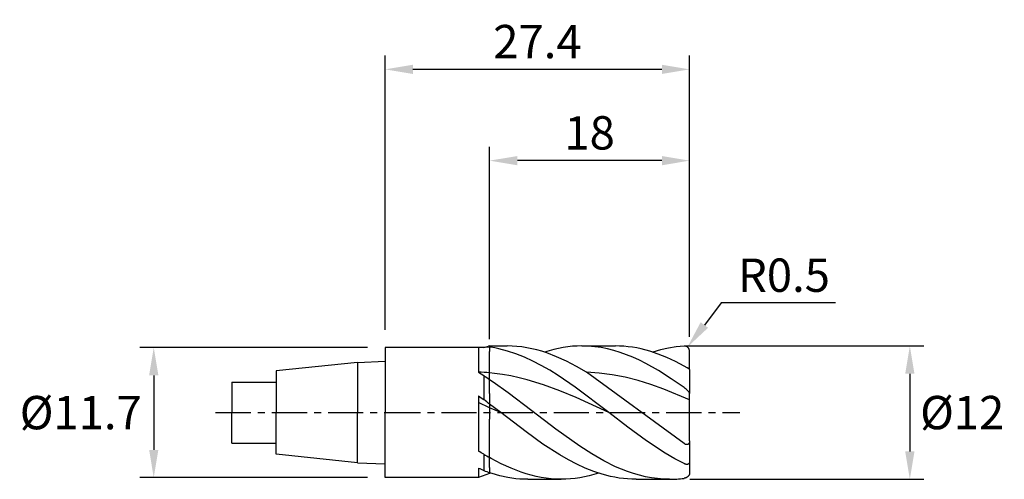
# Model space of a CAD drawing. Extents: x -32.9 to 55.7, y -6 to 35.4.
import ezdxf

# ---------------------------------------------------------------- set-up
doc = ezdxf.new("R2010")
doc.units = 0
doc.header["$MEASUREMENT"] = 0
doc.linetypes.add('CENTER', pattern=[5.059896, 3.162435, -0.632487, 0.632487, -0.632487])
doc.layers.get('Defpoints').update_dxf_attribs({"linetype": 'CONTINUOUS'})
for name, color, linetype in [('1', 4, 'CONTINUOUS'), ('2', 7, 'CONTINUOUS'), ('4', 2, 'CENTER'), ('SK1', 4, 'CONTINUOUS'), ('SK2', 7, 'CONTINUOUS'), ('SK4', 2, 'CENTER')]:
    doc.layers.add(name, color=color, linetype=linetype)
doc.styles.add('SANDVIK_STYLE', font='simplex.shx', dxfattribs={"height": 3})
doc.dimstyles.new('SANDVIK_DIM', dxfattribs={"dimscale": 0, "dimtxt": 3, "dimasz": 2.5, "dimexe": 1, "dimexo": 0, "dimgap": 1, "dimtad": 2, "dimtih": 1, "dimtoh": 1, "dimdsep": 46, "dimtxsty": 'SANDVIK_STYLE', "dimcen": 0, "dimclrd": 256, "dimclre": 256, "dimclrt": 256, "dimadec": 0, "dimazin": 0, "dimtfac": 1, "dimtofl": 0, "dimtmove": 0, "dimatfit": 3, "dimfxl": 1, "dimtolj": 1, "dimtzin": 0, "dimarcsym": 0})

# ---------------------------------------------------------------- blocks, each defined once
blk = doc.blocks.new('*D3')
at = {"layer": 'Defpoints', "color": 0}
for p in [(-1.587, 5.85), (-20.834, -5.85), (-1.587, -5.85)]:
    blk.add_point(p, dxfattribs=at)
at = {"layer": 'SK2', "lineweight": -2}
for p, q in [((-1.587, 5.85), (-22.084, 5.85)), ((-20.834, 3.35), (-20.834, -3.35)), ((-1.587, -5.85), (-22.084, -5.85))]:
    blk.add_line(p, q, dxfattribs=at)
at = {"layer": 'SK2'}
for points in [[(-21.25, 3.35), (-20.417, 3.35), (-20.834, 5.85)], [(-21.25, -3.35), (-20.417, -3.35), (-20.834, -5.85)]]:
    blk.add_solid(points, dxfattribs=at)
at = {"layer": 'SK2', "insert": (-27.405, 0), "char_height": 3, "attachment_point": 5, "style": 'SANDVIK_STYLE'}
blk.add_mtext('\\A1;Ø11.7', dxfattribs=at)
blk = doc.blocks.new('*D2')
at = {"layer": '2', "lineweight": -2}
for p, q in [((26.918, 6.002), (48.472, 6.002)), ((47.222, 3.502), (47.222, -3.494)), ((27.428, -5.994), (48.472, -5.994))]:
    blk.add_line(p, q, dxfattribs=at)
at = {"layer": '2'}
for points in [[(46.805, 3.502), (47.639, 3.502), (47.222, 6.002)], [(46.805, -3.494), (47.639, -3.494), (47.222, -5.994)]]:
    blk.add_solid(points, dxfattribs=at)
at = {"layer": 'Defpoints', "color": 0}
for p in [(26.918, 6.002), (27.428, -5.994), (47.222, -5.994)]:
    blk.add_point(p, dxfattribs=at)
at = {"layer": '2', "insert": (51.936, 0.004), "char_height": 3, "attachment_point": 5, "style": 'SANDVIK_STYLE'}
blk.add_mtext('\\A1;Ø12', dxfattribs=at)
blk = doc.blocks.new('*D1')
at = {"layer": '2', "lineweight": -2}
for p, q in [((9.4, 6.603), (9.4, 23.923)), ((27.402, 6.811), (27.402, 23.923)), ((24.902, 22.673), (11.9, 22.673))]:
    blk.add_line(p, q, dxfattribs=at)
at = {"layer": '2'}
for points in [[(11.9, 23.089), (11.9, 22.256), (9.4, 22.673)], [(24.902, 23.089), (24.902, 22.256), (27.402, 22.673)]]:
    blk.add_solid(points, dxfattribs=at)
at = {"layer": 'Defpoints', "color": 0}
for p in [(9.4, 22.673), (9.4, 6.603), (27.402, 6.811)]:
    blk.add_point(p, dxfattribs=at)
at = {"layer": '2', "insert": (18.401, 25.173), "char_height": 3, "attachment_point": 5, "style": 'SANDVIK_STYLE'}
blk.add_mtext('\\A1;18', dxfattribs=at)
blk = doc.blocks.new('*D0')
at = {"layer": '2', "lineweight": -2}
for p, q in [((0, 7.438), (0, 32.137)), ((27.402, 6.811), (27.402, 32.137)), ((24.902, 30.887), (2.5, 30.887))]:
    blk.add_line(p, q, dxfattribs=at)
at = {"layer": '2'}
for points in [[(2.5, 31.303), (2.5, 30.47), (0, 30.887)], [(24.902, 31.303), (24.902, 30.47), (27.402, 30.887)]]:
    blk.add_solid(points, dxfattribs=at)
at = {"layer": 'Defpoints', "color": 0}
for p in [(0, 30.887), (0, 7.438), (27.402, 6.811)]:
    blk.add_point(p, dxfattribs=at)
at = {"layer": '2', "insert": (13.701, 33.387), "char_height": 3, "attachment_point": 5, "style": 'SANDVIK_STYLE'}
blk.add_mtext('\\A1;27.4', dxfattribs=at)
blk = doc.blocks.new('*D7')
at = {"layer": '2', "lineweight": -2}
for p, q in [((30.251, 9.866), (28.729, 7.882)), ((40.536, 9.866), (30.251, 9.866))]:
    blk.add_line(p, q, dxfattribs=at)
at = {"layer": '2'}
blk.add_solid([(28.398, 8.136), (29.059, 7.629), (27.206, 5.899)], dxfattribs=at)
at = {"layer": 'Defpoints', "color": 0}
for p in [(26.902, 5.503), (27.206, 5.899)]:
    blk.add_point(p, dxfattribs=at)
at = {"layer": '2', "insert": (35.894, 12.366), "char_height": 3, "attachment_point": 5, "style": 'SANDVIK_STYLE'}
blk.add_mtext('\\A1;R0.5', dxfattribs=at)

msp = doc.modelspace()

# ---------------------------------------------------------------- linework, layer by layer
at = {"layer": '1'}
for p, q in [((0, 5.85), (0, 0)), ((8.882, 5.85), (0, 5.85)), ((8.402, 5.85), (8.402, 3.647)), ((8.882, 5.85), (9.287, 5.971)), ((9.402, 6), (9.287, 5.971)), ((9.402, 6), (9.402, 5.501)), ((9.402, 3.334), (9.402, 5.501)), ((9.402, 5.501), (9.402, 5.501)), ((8.402, 3.647), (8.872, 3.327)), ((8.872, 3.327), (8.882, 1.168)), ((9.402, 1.722), (9.402, 3.334)), ((8.402, 1.52), (8.648, 1.34)), ((8.402, 1.52), (8.402, -3.469)), ((9.402, 0.44), (8.402, 0.908)), ((8.648, 1.34), (8.882, 1.168)), ((9.402, 1.722), (9.402, -0.581)), ((0, -5.85), (0, 0)), ((9.402, -4.933), (9.402, -0.581)), ((8.882, -3.742), (8.882, -5.202)), ((8.402, -4.987), (8.402, -5.85)), ((9.402, -4.933), (9.402, -5.467)), ((8.402, -5.85), (0, -5.85))]:
    msp.add_line(p, q, dxfattribs=at)
at = {"layer": '1', "color": 1}
for p, q in [((9.402, 6), (10.968, 6)), ((9.402, 6), (9.402, 5.501)), ((9.481, 5.885), (9.402, 5.895)), ((9.402, 3.334), (9.402, 5.501)), ((9.402, 5.501), (9.402, 5.501)), ((9.862, 5.82), (9.481, 5.885)), ((10.242, 5.742), (9.862, 5.82)), ((11.004, 5.543), (10.242, 5.742)), ((11.415, 5.99), (10.968, 6)), ((11.765, 5.292), (11.004, 5.543)), ((11.861, 5.96), (11.415, 5.99)), ((12.307, 5.911), (11.861, 5.96)), ((12.754, 5.842), (12.307, 5.911)), ((13.2, 5.753), (12.754, 5.842)), ((13.647, 5.646), (13.2, 5.753)), ((14.093, 5.52), (13.647, 5.646)), ((14.539, 5.375), (14.093, 5.52)), ((14.758, 5.572), (14.337, 5.443)), ((15.432, 5.033), (14.539, 5.375)), ((15.179, 5.685), (14.758, 5.572)), ((15.6, 5.78), (15.179, 5.685)), ((16.021, 5.859), (15.6, 5.78)), ((16.442, 5.921), (16.021, 5.859)), ((16.863, 5.965), (16.442, 5.921)), ((17.284, 5.991), (16.863, 5.965)), ((17.705, 6), (17.284, 5.991)), ((18.28, 5.984), (17.705, 6)), ((17.705, 6), (20.715, 6)), ((18.855, 5.934), (18.28, 5.984)), ((19.429, 5.852), (18.855, 5.934)), ((20.004, 5.738), (19.429, 5.852)), ((20.579, 5.593), (20.004, 5.738)), ((21.154, 5.417), (20.579, 5.593)), ((21.102, 5.993), (20.715, 6)), ((21.489, 5.97), (21.102, 5.993)), ((21.729, 5.211), (21.154, 5.417)), ((21.875, 5.933), (21.489, 5.97)), ((22.262, 5.881), (21.875, 5.933)), ((22.649, 5.815), (22.262, 5.881)), ((23.035, 5.734), (22.649, 5.815)), ((23.809, 5.529), (23.035, 5.734)), ((24.582, 5.27), (23.809, 5.529)), ((24.788, 5.65), (24.084, 5.443)), ((25.493, 5.81), (24.788, 5.65)), ((26.197, 5.922), (25.493, 5.81)), ((26.902, 5.985), (26.197, 5.922)), ((26.924, 5.986), (26.902, 5.985)), ((26.946, 5.985), (26.924, 5.986)), ((26.968, 5.984), (26.946, 5.985)), ((26.99, 5.982), (26.968, 5.984)), ((27.011, 5.978), (26.99, 5.982)), ((27.033, 5.974), (27.011, 5.978)), ((27.054, 5.968), (27.033, 5.974)), ((27.076, 5.962), (27.054, 5.968)), ((27.097, 5.954), (27.076, 5.962)), ((27.117, 5.946), (27.097, 5.954)), ((27.138, 5.936), (27.117, 5.946)), ((27.158, 5.925), (27.138, 5.936)), ((27.178, 5.913), (27.158, 5.925)), ((27.197, 5.9), (27.178, 5.913)), ((27.216, 5.886), (27.197, 5.9)), ((27.234, 5.871), (27.216, 5.886)), ((27.252, 5.855), (27.234, 5.871)), ((27.269, 5.838), (27.252, 5.855)), ((27.286, 5.819), (27.269, 5.838)), ((27.301, 5.8), (27.286, 5.819)), ((27.316, 5.779), (27.301, 5.8)), ((27.33, 5.758), (27.316, 5.779)), ((27.343, 5.735), (27.33, 5.758)), ((27.355, 5.712), (27.343, 5.735)), ((27.366, 5.687), (27.355, 5.712)), ((27.375, 5.662), (27.366, 5.687)), ((27.383, 5.636), (27.375, 5.662)), ((27.39, 5.61), (27.383, 5.636)), ((27.395, 5.583), (27.39, 5.61)), ((27.399, 5.555), (27.395, 5.583)), ((27.401, 5.528), (27.399, 5.555)), ((27.402, 5.5), (27.401, 5.528)), ((27.402, 3.867), (27.402, 5.5)), ((12.527, 4.989), (11.765, 5.292)), ((13.288, 4.638), (12.527, 4.989)), ((14.05, 4.243), (13.288, 4.638)), ((16.325, 4.625), (15.432, 5.033)), ((17.218, 4.156), (16.325, 4.625)), ((22.303, 4.976), (21.729, 5.211)), ((22.878, 4.714), (22.303, 4.976)), ((23.453, 4.426), (22.878, 4.714)), ((25.355, 4.958), (24.582, 5.27)), ((26.129, 4.597), (25.355, 4.958)), ((26.902, 4.19), (26.129, 4.597)), ((9.836, 3.53), (9.402, 3.569)), ((14.811, 3.806), (14.05, 4.243)), ((15.573, 3.333), (14.811, 3.806)), ((18.11, 3.631), (17.218, 4.156)), ((26.902, -2.789), (18.11, 3.631)), ((19.272, 3.562), (18.11, 3.631)), ((20.433, 3.413), (19.272, 3.562)), ((24.603, 3.78), (23.453, 4.426)), ((25.752, 3.05), (24.603, 3.78)), ((27.181, 4.024), (26.902, 4.19)), ((27.33, 3.927), (27.181, 4.024)), ((27.373, 3.896), (27.33, 3.927)), ((27.386, 3.885), (27.373, 3.896)), ((27.392, 3.881), (27.386, 3.885)), ((27.396, 3.877), (27.392, 3.881)), ((27.397, 3.875), (27.396, 3.877)), ((27.399, 3.873), (27.397, 3.875)), ((27.4, 3.872), (27.399, 3.873)), ((27.4, 3.871), (27.4, 3.872)), ((27.401, 3.871), (27.4, 3.871)), ((27.401, 3.87), (27.401, 3.871)), ((27.402, 3.869), (27.401, 3.87)), ((27.401, 3.87), (27.401, 3.87)), ((27.402, 3.868), (27.402, 3.869)), ((27.402, 3.869), (27.402, 3.869)), ((27.402, 3.869), (27.402, 3.869)), ((27.402, 3.867), (27.402, 3.868)), ((27.402, 3.868), (27.402, 3.868)), ((27.402, 3.868), (27.402, 3.868)), ((27.402, 3.868), (27.402, 3.868)), ((27.402, 3.867), (27.402, 3.867)), ((27.402, 3.867), (27.402, 1.733)), ((9.402, 1.722), (9.402, 3.334)), ((9.709, 2.752), (9.402, 2.953)), ((11.055, 1.79), (9.709, 2.752)), ((10.572, 3.431), (9.836, 3.53)), ((11.308, 3.302), (10.572, 3.431)), ((12.044, 3.143), (11.308, 3.302)), ((12.78, 2.956), (12.044, 3.143)), ((14.253, 2.503), (12.78, 2.956)), ((17.096, 2.296), (15.573, 3.333)), ((21.595, 3.188), (20.433, 3.413)), ((22.756, 2.892), (21.595, 3.188)), ((23.918, 2.531), (22.756, 2.892)), ((26.902, 2.254), (25.752, 3.05)), ((13.208, 0.152), (11.055, 1.79)), ((15.725, 1.96), (14.253, 2.503)), ((17.197, 1.347), (15.725, 1.96)), ((20.142, 0), (17.096, 2.296)), ((25.079, 2.113), (23.918, 2.531)), ((27.402, 1.146), (25.079, 2.113)), ((27.001, 2.179), (26.902, 2.254)), ((27.086, 2.109), (27.001, 2.179)), ((27.168, 2.035), (27.086, 2.109)), ((27.243, 1.962), (27.168, 2.035)), ((27.309, 1.891), (27.243, 1.962)), ((27.337, 1.857), (27.309, 1.891)), ((27.36, 1.825), (27.337, 1.857)), ((27.37, 1.81), (27.36, 1.825)), ((27.379, 1.796), (27.37, 1.81)), ((27.387, 1.783), (27.379, 1.796)), ((27.393, 1.77), (27.387, 1.783)), ((9.402, 1.722), (9.402, -0.581)), ((20.142, 0), (17.197, 1.347)), ((27.395, 1.764), (27.393, 1.77)), ((27.397, 1.758), (27.395, 1.764)), ((27.399, 1.753), (27.397, 1.758)), ((27.4, 1.748), (27.399, 1.753)), ((27.401, 1.743), (27.4, 1.748)), ((27.402, 1.74), (27.401, 1.743)), ((27.402, 1.738), (27.402, 1.74)), ((27.402, 1.735), (27.402, 1.738)), ((27.402, 1.733), (27.402, 1.735)), ((27.402, 1.146), (27.402, 1.733)), ((27.402, -2.524), (27.402, 1.146)), ((10.395, 0), (9.402, 0.757)), ((10.395, 0), (9.402, 0.44)), ((15.361, -1.497), (13.208, 0.152)), ((9.402, -4.933), (9.402, -0.581)), ((12.679, -1.742), (10.395, 0)), ((21.832, -1.297), (20.142, 0)), ((14.202, -2.828), (12.679, -1.742)), ((17.514, -3.032), (15.361, -1.497)), ((23.522, -2.533), (21.832, -1.297)), ((25.212, -3.649), (23.522, -2.533)), ((27.39, -2.649), (27.385, -2.672)), ((27.395, -2.624), (27.39, -2.649)), ((27.398, -2.6), (27.395, -2.624)), ((27.4, -2.575), (27.398, -2.6)), ((27.402, -2.55), (27.4, -2.575)), ((27.402, -2.524), (27.402, -2.55)), ((27.402, -2.524), (27.402, -4.429)), ((15.725, -3.806), (14.202, -2.828)), ((18.591, -3.719), (17.514, -3.032)), ((26.935, -2.81), (26.902, -2.789)), ((26.957, -2.823), (26.935, -2.81)), ((26.98, -2.835), (26.957, -2.823)), ((27.002, -2.846), (26.98, -2.835)), ((27.026, -2.856), (27.002, -2.846)), ((27.049, -2.864), (27.026, -2.856)), ((27.072, -2.871), (27.049, -2.864)), ((27.095, -2.876), (27.072, -2.871)), ((27.107, -2.878), (27.095, -2.876)), ((27.119, -2.879), (27.107, -2.878)), ((27.13, -2.88), (27.119, -2.879)), ((27.142, -2.881), (27.13, -2.88)), ((27.153, -2.881), (27.142, -2.881)), ((27.165, -2.881), (27.153, -2.881)), ((27.176, -2.88), (27.165, -2.881)), ((27.187, -2.879), (27.176, -2.88)), ((27.198, -2.877), (27.187, -2.879)), ((27.209, -2.875), (27.198, -2.877)), ((27.219, -2.872), (27.209, -2.875)), ((27.23, -2.868), (27.219, -2.872)), ((27.24, -2.864), (27.23, -2.868)), ((27.25, -2.86), (27.24, -2.864)), ((27.26, -2.855), (27.25, -2.86)), ((27.269, -2.849), (27.26, -2.855)), ((27.278, -2.843), (27.269, -2.849)), ((27.287, -2.837), (27.278, -2.843)), ((27.296, -2.83), (27.287, -2.837)), ((27.304, -2.823), (27.296, -2.83)), ((27.312, -2.815), (27.304, -2.823)), ((27.319, -2.807), (27.312, -2.815)), ((27.326, -2.798), (27.319, -2.807)), ((27.333, -2.789), (27.326, -2.798)), ((27.339, -2.78), (27.333, -2.789)), ((27.345, -2.77), (27.339, -2.78)), ((27.351, -2.76), (27.345, -2.77)), ((27.357, -2.75), (27.351, -2.76)), ((27.362, -2.739), (27.357, -2.75)), ((27.371, -2.718), (27.362, -2.739)), ((27.378, -2.695), (27.371, -2.718)), ((27.385, -2.672), (27.378, -2.695)), ((9.524, -4.118), (9.402, -4.045)), ((10.427, -4.596), (9.524, -4.118)), ((16.487, -4.243), (15.725, -3.806)), ((17.248, -4.638), (16.487, -4.243)), ((19.668, -4.335), (18.591, -3.719)), ((20.744, -4.867), (19.668, -4.335)), ((26.057, -4.145), (25.212, -3.649)), ((26.902, -4.592), (26.057, -4.145)), ((27.402, -4.429), (27.402, -4.44)), ((27.402, -4.429), (27.402, -5.427)), ((9.402, -4.933), (9.402, -5.467)), ((11.329, -5.013), (10.427, -4.596)), ((12.232, -5.362), (11.329, -5.013)), ((18.01, -4.989), (17.248, -4.638)), ((18.771, -5.292), (18.01, -4.989)), ((19.533, -5.543), (18.771, -5.292)), ((21.282, -5.099), (20.744, -4.867)), ((21.821, -5.306), (21.282, -5.099)), ((22.359, -5.487), (21.821, -5.306)), ((26.929, -4.605), (26.902, -4.592)), ((26.957, -4.617), (26.929, -4.605)), ((27.001, -4.633), (26.957, -4.617)), ((27.022, -4.64), (27.001, -4.633)), ((27.044, -4.646), (27.022, -4.64)), ((27.065, -4.651), (27.044, -4.646)), ((27.086, -4.655), (27.065, -4.651)), ((27.107, -4.658), (27.086, -4.655)), ((27.128, -4.66), (27.107, -4.658)), ((27.148, -4.661), (27.128, -4.66)), ((27.168, -4.661), (27.148, -4.661)), ((27.188, -4.66), (27.168, -4.661)), ((27.207, -4.658), (27.188, -4.66)), ((27.225, -4.655), (27.207, -4.658)), ((27.243, -4.651), (27.225, -4.655)), ((27.252, -4.648), (27.243, -4.651)), ((27.261, -4.645), (27.252, -4.648)), ((27.269, -4.642), (27.261, -4.645)), ((27.278, -4.638), (27.269, -4.642)), ((27.286, -4.634), (27.278, -4.638)), ((27.294, -4.63), (27.286, -4.634)), ((27.301, -4.626), (27.294, -4.63)), ((27.309, -4.621), (27.301, -4.626)), ((27.316, -4.616), (27.309, -4.621)), ((27.323, -4.611), (27.316, -4.616)), ((27.33, -4.605), (27.323, -4.611)), ((27.337, -4.599), (27.33, -4.605)), ((27.343, -4.592), (27.337, -4.599)), ((27.349, -4.586), (27.343, -4.592)), ((27.355, -4.579), (27.349, -4.586)), ((27.36, -4.571), (27.355, -4.579)), ((27.366, -4.564), (27.36, -4.571)), ((27.37, -4.556), (27.366, -4.564)), ((27.375, -4.548), (27.37, -4.556)), ((27.379, -4.539), (27.375, -4.548)), ((27.383, -4.53), (27.379, -4.539)), ((27.387, -4.521), (27.383, -4.53)), ((27.39, -4.512), (27.387, -4.521)), ((27.393, -4.502), (27.39, -4.512)), ((27.395, -4.492), (27.393, -4.502)), ((27.397, -4.482), (27.395, -4.492)), ((27.399, -4.472), (27.397, -4.482)), ((27.4, -4.461), (27.399, -4.472)), ((27.401, -4.451), (27.4, -4.461)), ((27.402, -4.44), (27.401, -4.451)), ((9.617, -5.492), (9.402, -5.418)), ((9.476, -5.444), (9.402, -5.467)), ((10.331, -5.691), (9.617, -5.492)), ((11.046, -5.842), (10.331, -5.691)), ((11.76, -5.943), (11.046, -5.842)), ((12.117, -5.975), (11.76, -5.943)), ((12.474, -5.994), (12.117, -5.975)), ((12.683, -5.509), (12.232, -5.362)), ((12.831, -6), (12.474, -5.994)), ((13.134, -5.638), (12.683, -5.509)), ((12.831, -6), (15.842, -6)), ((13.586, -5.748), (13.134, -5.638)), ((14.037, -5.838), (13.586, -5.748)), ((14.488, -5.909), (14.037, -5.838)), ((14.939, -5.959), (14.488, -5.909)), ((15.39, -5.99), (14.939, -5.959)), ((15.842, -6), (15.39, -5.99)), ((16.263, -5.991), (15.842, -6)), ((16.684, -5.965), (16.263, -5.991)), ((17.105, -5.921), (16.684, -5.965)), ((17.526, -5.859), (17.105, -5.921)), ((17.947, -5.78), (17.526, -5.859)), ((18.368, -5.685), (17.947, -5.78)), ((18.789, -5.572), (18.368, -5.685)), ((19.21, -5.443), (18.789, -5.572)), ((20.294, -5.742), (19.533, -5.543)), ((20.675, -5.82), (20.294, -5.742)), ((21.056, -5.885), (20.675, -5.82)), ((21.436, -5.935), (21.056, -5.885)), ((21.817, -5.971), (21.436, -5.935)), ((22.198, -5.993), (21.817, -5.971)), ((22.578, -6), (22.198, -5.993)), ((22.897, -5.642), (22.359, -5.487)), ((22.578, -6), (25.589, -6)), ((23.436, -5.77), (22.897, -5.642)), ((23.974, -5.87), (23.436, -5.77)), ((24.512, -5.942), (23.974, -5.87)), ((25.05, -5.986), (24.512, -5.942)), ((25.589, -6), (25.05, -5.986)), ((26.924, -5.911), (26.902, -5.914)), ((26.946, -5.907), (26.924, -5.911)), ((26.968, -5.902), (26.946, -5.907)), ((26.991, -5.895), (26.968, -5.902)), ((27.014, -5.888), (26.991, -5.895)), ((27.037, -5.88), (27.014, -5.888)), ((27.06, -5.871), (27.037, -5.88)), ((27.084, -5.86), (27.06, -5.871)), ((27.107, -5.849), (27.084, -5.86)), ((27.13, -5.836), (27.107, -5.849)), ((27.153, -5.822), (27.13, -5.836)), ((27.176, -5.807), (27.153, -5.822)), ((27.198, -5.791), (27.176, -5.807)), ((27.219, -5.774), (27.198, -5.791)), ((27.24, -5.756), (27.219, -5.774)), ((27.26, -5.738), (27.24, -5.756)), ((27.278, -5.718), (27.26, -5.738)), ((27.296, -5.699), (27.278, -5.718)), ((27.312, -5.679), (27.296, -5.699)), ((27.326, -5.658), (27.312, -5.679)), ((27.339, -5.638), (27.326, -5.658)), ((27.351, -5.617), (27.339, -5.638)), ((27.362, -5.597), (27.351, -5.617)), ((27.371, -5.577), (27.362, -5.597)), ((27.378, -5.557), (27.371, -5.577)), ((27.385, -5.538), (27.378, -5.557)), ((27.39, -5.518), (27.385, -5.538)), ((27.395, -5.5), (27.39, -5.518)), ((27.398, -5.481), (27.395, -5.5)), ((27.4, -5.463), (27.398, -5.481)), ((27.402, -5.445), (27.4, -5.463)), ((27.402, -5.427), (27.402, -5.445))]:
    msp.add_line(p, q, dxfattribs=at)
at = {"layer": '1', "color": 4}
msp.add_line((9.402, -5.467), (8.402, -5.85), dxfattribs=at)
at = {"layer": '1'}
for centre, radius, start, end in [((9.349, 3.491), 2.405, 88.7327, 101.19271), ((7.463, -15.306), 18.977, 84.13634, 87.1647), ((-12.461, -27.434), 37.434, 54.26455, 55.25721), ((0.062, -10.541), 14.659, 50.41869, 53.00821), ((-25.037, -62.848), 68.147, 60.15018, 60.6144), ((24.341, 22.147), 30.153, 239.15792, 240.302), ((13.559, 5.854), 12.005, 244.5606, 247.07211), ((22.632, 27.217), 35.215, 247.01561, 247.93249)]:
    msp.add_arc(centre, radius, start, end, dxfattribs=at)
at = {"layer": '1', "color": 1}
msp.add_arc((25.584, 4.163), 10.163, 270.02768, 277.4522, dxfattribs=at)
at = {"layer": '4'}
msp.add_line((0, 0), (31.932, 0), dxfattribs=at)
at = {"layer": 'SK1'}
for p, q in [((-2.5, 4.519), (-9.8, 3.752)), ((-2.5, 4.519), (0, 4.615)), ((-2.5, 4.519), (-2.5, 0)), ((-9.8, 3.752), (-9.8, 0)), ((-13.8, 2.75), (-13.8, 0)), ((-13.8, 2.75), (-9.8, 2.75)), ((-13.8, -2.75), (-13.8, 0)), ((-9.8, -3.752), (-9.8, 0)), ((-2.5, -4.519), (-2.5, 0)), ((-13.8, -2.75), (-9.8, -2.75)), ((-2.5, -4.519), (-9.8, -3.752)), ((-2.5, -4.519), (0, -4.615))]:
    msp.add_line(p, q, dxfattribs=at)
at = {"layer": 'SK4'}
msp.add_line((-15.26, 0), (0, 0), dxfattribs=at)

# ---------------------------------------------------------------- dimensions: what is measured, and where the dimension line sits
at = {"layer": '2'}
for base, p2, override, picture, middle in [((0, 30.887), (0, 7.438), {"dimscale": 1, "dimtxt": 3, "dimasz": 2.5, "dimexe": 1.25, "dimgap": 1}, '*D0', (13.701, 33.387)), ((9.4, 22.673), (9.4, 6.603), {"dimscale": 1, "dimtxt": 3, "dimasz": 2.5, "dimexe": 1.25, "dimgap": 1, "dimdec": 2}, '*D1', (18.401, 25.173))]:
    dim = msp.add_linear_dim(base=base, p1=(27.402, 6.811), p2=p2, dimstyle='SANDVIK_DIM', override=override, dxfattribs=at)
    dim.commit()
    dim.dimension.update_dxf_attribs({"geometry": picture, "text_midpoint": middle})
dim = msp.add_radius_dim(center=(26.902, 5.503), mpoint=(27.206, 5.899), dimstyle='SANDVIK_DIM', override={"dimscale": 1, "dimtxt": 3, "dimcen": 0}, dxfattribs=at)
dim.commit()
dim.dimension.update_dxf_attribs({"geometry": '*D7', "text_midpoint": (35.894, 12.366)})
dim = msp.add_linear_dim(base=(47.222, -5.994), p1=(26.918, 6.002), p2=(27.428, -5.994), angle=90, text='Ø<>', dimstyle='SANDVIK_DIM', override={"dimscale": 1, "dimtxt": 3, "dimexe": 1.25}, dxfattribs=at)
dim.commit()
dim.dimension.update_dxf_attribs({"geometry": '*D2', "text_midpoint": (51.936, 0.004)})
at = {"layer": 'SK2'}
dim = msp.add_linear_dim(base=(-20.834, -5.85), p1=(-1.587, 5.85), p2=(-1.587, -5.85), angle=90, text='Ø<>', dimstyle='SANDVIK_DIM', override={"dimscale": 1, "dimtxt": 3, "dimasz": 2.5, "dimexe": 1.25, "dimgap": 1}, dxfattribs=at)
dim.commit()
dim.dimension.update_dxf_attribs({"geometry": '*D3', "text_midpoint": (-27.405, 0)})

doc.saveas('drawing.dxf')
